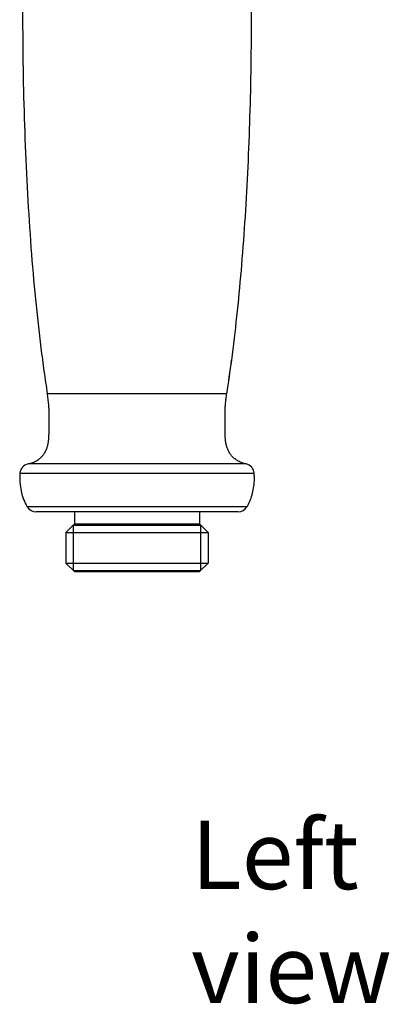
# Model space of a CAD drawing. Units: millimetres. Extents: x 719 to 1129, y -57 to 529.
# Drawn here: x 1027 to 1081, y 241 to 385 of the extents above; entities that cross this region are included whole.
import ezdxf

# ---------------------------------------------------------------- set-up
doc = ezdxf.new("R2010")
doc.units = ezdxf.units.MM
doc.header["$LTSCALE"] = 19.36
doc.layers.get('0').update_dxf_attribs({"linetype": 'CONTINUOUS'})
doc.layers.add('DATUM_AXIS', color=7, linetype='CONTINUOUS')
doc.layers.add('FEATURES', color=7, linetype='CONTINUOUS')
doc.styles.get("Standard").update_dxf_attribs({"font": 'txt', "width": 0.8})

msp = doc.modelspace()

# ---------------------------------------------------------------- linework, layer by layer
at = {"color": 7, "linetype": 'Continuous'}
for p, q in [((1034.45, 311.33), (1053.08, 311.33)), ((1034.45, 304.69), (1053.08, 304.69))]:
    msp.add_line(p, q, dxfattribs=at)
at = {"color": 2, "linetype": 'Continuous'}
for p, q in [((1034.45, 304.69), (1034.45, 311.33)), ((1053.08, 304.69), (1053.08, 311.33))]:
    msp.add_line(p, q, dxfattribs=at)
at = {"layer": 'DATUM_AXIS', "color": 7, "linetype": 'Continuous'}
for p, q in [((1034.62, 313.28), (1034.62, 311.5)), ((1052.91, 313.28), (1052.91, 311.5)), ((1034.62, 311.5), (1033.36, 310.24)), ((1034.62, 311.5), (1052.91, 311.5)), ((1052.91, 311.5), (1054.17, 310.24)), ((1033.36, 310.24), (1054.17, 310.24)), ((1033.36, 310.24), (1033.36, 305.78)), ((1054.17, 310.24), (1054.17, 305.78)), ((1033.36, 305.78), (1054.17, 305.78)), ((1033.36, 305.78), (1034.62, 304.52)), ((1054.17, 305.78), (1052.91, 304.52)), ((1034.62, 304.52), (1052.91, 304.52))]:
    msp.add_line(p, q, dxfattribs=at)
at = {"layer": 'FEATURES', "color": 7, "linetype": 'Continuous'}
for p, q in [((1030.63, 330.55), (1056.9, 330.55)), ((1059.71, 320.27), (1027.82, 320.27)), ((1026.62, 318.9), (1060.91, 318.9)), ((1059.85, 314.01), (1027.69, 314.01)), ((1058.54, 313.28), (1028.99, 313.28))]:
    msp.add_line(p, q, dxfattribs=at)
for centre, radius, start, end in [((853.05, 362.7), 206.36, 351.0376, 352.4131), ((860.1, 361.67), 199.24, 351.013, 352.4377), ((1028.14, 318.78), 1.52, 102.4003, 175.4038), ((1026.71, 325.29), 5.14, 282.3739, 286.8689), ((1026.74, 325.18), 5.03, 282.321, 286.9218), ((1060.82, 325.29), 5.14, 253.1311, 257.6261), ((1060.79, 325.18), 5.03, 253.0782, 257.679), ((1059.39, 318.78), 1.52, 4.5962, 77.5997), ((1052.23, 318.21), 8.7, 0.5777, 4.5675), ((1052.31, 318.21), 8.62, 0.5593, 4.5858), ((1028.99, 314.8), 1.52, 211.2997, 270), ((1058.54, 314.8), 1.52, 270, 328.7003), ((1054.49, 317.26), 6.26, 328.7547, 332.8108), ((1054.59, 317.2), 6.15, 328.7191, 332.8464)]:
    msp.add_arc(centre, radius, start, end, dxfattribs=at)
for points, knots in [([(1031.83, 446.63), (1031.64, 445.84), (1031.28, 444.21), (1030.79, 441.66), (1030.33, 438.94), (1029.9, 436.06), (1029.49, 433.02), (1029.12, 429.83), (1028.77, 426.51), (1028.46, 423.07), (1028.17, 419.52), (1027.92, 415.86), (1027.7, 412.12), (1027.44, 406.97), (1027.19, 400.37), (1027.03, 392.33), (1027, 384.17), (1027.1, 375.97), (1027.33, 367.82), (1027.7, 359.81), (1028.21, 352.01), (1028.75, 345.68), (1029.26, 340.79), (1029.68, 337.27), (1030.13, 333.87), (1030.46, 331.64), (1030.63, 330.55)], [0, 0, 0, 0, 0.020762, 0.043035, 0.066744, 0.09181, 0.118153, 0.14569, 0.174339, 0.204016, 0.234634, 0.266109, 0.298354, 0.331283, 0.398848, 0.468109, 0.53837, 0.608935, 0.679108, 0.748196, 0.815509, 0.880362, 0.911655, 0.942081, 0.971556, 1, 1, 1, 1]), ([(1057.61, 335.45), (1057.89, 337.58), (1058.41, 341.94), (1059.05, 348.65), (1059.58, 355.63), (1059.98, 362.83), (1060.28, 370.18), (1060.46, 377.62), (1060.53, 385.09), (1060.49, 392.51), (1060.35, 399.84), (1060.1, 407.01), (1059.74, 413.95), (1059.29, 420.61), (1058.82, 425.94), (1058.39, 430.02), (1058.05, 432.91), (1057.68, 435.69), (1057.29, 438.34), (1056.88, 440.86), (1056.58, 442.49), (1056.42, 443.28)], [0, 0, 0, 0, 0.05946, 0.121928, 0.186857, 0.253695, 0.321882, 0.390858, 0.460058, 0.528918, 0.596872, 0.663355, 0.727802, 0.78965, 0.848342, 0.876332, 0.903325, 0.929255, 0.954054, 0.977657, 1, 1, 1, 1]), ([(1030.77, 329.55), (1030.76, 329.62), (1030.72, 329.96), (1030.67, 330.29), (1030.63, 330.55)], [0, 0, 0, 0, 0.228676, 1, 1, 1, 1]), ([(1056.76, 329.55), (1056.77, 329.62), (1056.81, 329.96), (1056.86, 330.29), (1056.9, 330.55)], [0, 0, 0, 0, 0.228676, 1, 1, 1, 1]), ([(1028.21, 320.37), (1028.42, 320.44), (1028.81, 320.59), (1029.33, 320.89), (1029.76, 321.25), (1030.1, 321.65), (1030.36, 322.08), (1030.56, 322.52), (1030.7, 322.99), (1030.8, 323.47), (1030.85, 323.98), (1030.88, 324.53), (1030.89, 325.12), (1030.88, 325.65), (1030.88, 326.1), (1030.88, 326.47), (1030.88, 326.79), (1030.89, 327.05), (1030.89, 327.26), (1030.89, 327.47), (1030.89, 327.78), (1030.89, 328.23), (1030.85, 328.85), (1030.8, 329.3), (1030.77, 329.55)], [0, 0, 0, 0, 0.06369, 0.121128, 0.174121, 0.224155, 0.272281, 0.319073, 0.365133, 0.411963, 0.461023, 0.513553, 0.570608, 0.633136, 0.666732, 0.702029, 0.73914, 0.758411, 0.778188, 0.798708, 0.820397, 0.869038, 0.927686, 1, 1, 1, 1]), ([(1059.32, 320.37), (1059.11, 320.44), (1058.72, 320.59), (1058.2, 320.89), (1057.77, 321.25), (1057.43, 321.65), (1057.17, 322.08), (1056.97, 322.52), (1056.83, 322.99), (1056.73, 323.47), (1056.68, 323.98), (1056.65, 324.53), (1056.64, 325.12), (1056.65, 325.65), (1056.65, 326.1), (1056.65, 326.47), (1056.65, 326.79), (1056.64, 327.05), (1056.64, 327.26), (1056.64, 327.47), (1056.64, 327.78), (1056.64, 328.23), (1056.68, 328.85), (1056.73, 329.3), (1056.76, 329.55)], [0, 0, 0, 0, 0.06369, 0.121128, 0.174121, 0.224155, 0.272281, 0.319073, 0.365133, 0.411963, 0.461023, 0.513553, 0.570608, 0.633136, 0.666732, 0.702029, 0.73914, 0.758411, 0.778188, 0.798708, 0.820397, 0.869038, 0.927686, 1, 1, 1, 1]), ([(1026.62, 318.9), (1026.59, 318.47), (1026.59, 317.59), (1026.74, 316.51), (1026.95, 315.68), (1027.22, 314.9), (1027.48, 314.35), (1027.69, 314.01)], [0, 0, 0, 0, 0.2568, 0.515165, 0.642054, 0.765838, 1, 1, 1, 1]), ([(1060.06, 314.4), (1060.21, 314.68), (1060.46, 315.29), (1060.74, 316.25), (1060.9, 317.26), (1060.94, 317.95), (1060.93, 318.3)], [0, 0, 0, 0, 0.237754, 0.48729, 0.743304, 1, 1, 1, 1])]:
    msp.add_open_spline(points, degree=3, knots=knots, dxfattribs=at)

# ---------------------------------------------------------------- texts
at = {"insert": (1051.67, 268.09), "char_height": 10, "attachment_point": 1}
msp.add_mtext_dynamic_manual_height_columns('{\\fArial|b0|i0|c0|p34;Left view}', width=55.0056, gutter_width=1, heights=[0], dxfattribs=at)

doc.saveas('drawing.dxf')
